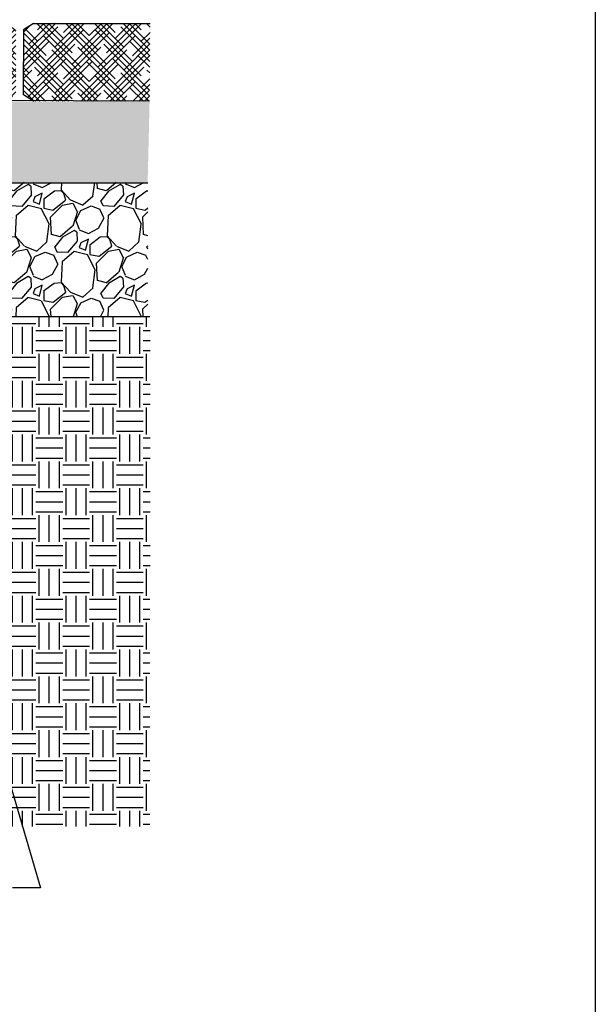
# Model space of a CAD drawing. Units: inches. Extents: x -316 to 594, y -288 to 645.
# Drawn here: x 84 to 138, y -147 to -55 of the extents above; entities that cross this region are included whole.
import ezdxf

# ---------------------------------------------------------------- set-up
doc = ezdxf.new("R2010")
doc.units = ezdxf.units.IN
doc.header["$MEASUREMENT"] = 0
for name, color, linetype in [('ASPHALT', 95, 'Continuous'), ('Border', 13, 'Continuous'), ('Hatch', 125, 'Continuous'), ('Leaders', 2, 'Continuous')]:
    doc.layers.add(name, color=color, linetype=linetype)
doc.styles.get("Standard").update_dxf_attribs({"font": 'arial.ttf'})
doc.dimstyles.get("Standard").update_dxf_attribs({"dimtxt": 2, "dimasz": 4, "dimexe": 0.18, "dimexo": 0.0625, "dimgap": 0.09, "dimtad": 0, "dimtih": 1, "dimtoh": 1, "dimdec": 4, "dimzin": 0, "dimdsep": 46, "dimtxsty": 'Standard', "dimcen": 0.09, "dimadec": 0, "dimazin": 0, "dimtfac": 1, "dimtdec": 4, "dimtofl": 0, "dimtmove": 0, "dimatfit": 3, "dimfxl": 1, "dimtolj": 1, "dimtzin": 0, "dimarcsym": 0})

msp = doc.modelspace()

# ---------------------------------------------------------------- hatches: boundary and pattern name
at = {"layer": 'Hatch', "transparency": 33554495}
h = msp.add_hatch(dxfattribs=at)
h.set_pattern_fill('HOUND', color=256, scale=6.12117, angle=45, style=0)
h.paths.add_polyline_path([(84.7073, -55.72668), (85.6551, -55.13251), (96.60976, -55.13251), (96.56135, -62.44044), (85.6551, -62.44044), (84.7073, -61.84627), (84.7073, -58.74902)])
h.paths.add_polyline_path([(73.39578, -55.13251), (83.03888, -55.13251), (83.98668, -55.72668), (83.98668, -58.82393), (83.98668, -61.84627), (83.03888, -62.44044), (73.39578, -62.44044)])
h.paths.add_polyline_path([(68.03358, -58.74902), (68.03358, -55.72668), (68.98138, -55.13251), (73.39578, -55.13251), (73.39578, -62.44044), (68.98138, -62.44044), (68.03358, -61.84627)])
h = msp.add_hatch(dxfattribs=at)
h.set_pattern_fill('DOTS', color=256, scale=6.37622, angle=45, style=0)
h.paths.add_polyline_path([(73.39578, -62.44044), (96.56135, -62.44044), (96.38127, -70.11677), (73.2157, -70.11677)])
h.paths.add_polyline_path([(49.73927, -62.2098), (73.39578, -62.44044), (73.39578, -70.11677), (57.49315, -70.11677), (57.43877, -66.15569), (49.86659, -65.85579)])
h = msp.add_hatch(dxfattribs=at)
h.set_pattern_fill('GRAVEL', color=256, scale=6.12116865, angle=45, style=0)
h.paths.add_polyline_path([(73.23016, -70.06762), (96.39573, -70.06762), (96.39573, -82.69448), (73.23016, -82.69448)])
h.paths.add_polyline_path([(67.15844, -70.06762), (73.23016, -70.06762), (73.23016, -82.69448), (67.15844, -82.69448)])
at = {"layer": 'Hatch', "transparency": 33554687}
h = msp.add_hatch(dxfattribs=at)
h.set_pattern_fill('EARTH', color=256, scale=10.102)
h.paths.add_polyline_path([(54.83585, -118.31901), (43.59586, -118.31901), (37.14674, -118.31901), (30.69762, -118.31901), (19.45763, -118.31901), (19.45763, -118.34566), (19.45763, -130.60428), (54.83585, -130.60428), (54.83585, -130.42826)])
h.paths.add_polyline_path([(-15.31404, -128.30897), (-15.31404, -90.41497), (-7.82082, -90.41497), (-7.82082, -128.30897)], flags=16)
h.paths.add_polyline_path([(-22.26786, -82.69448), (-22.26786, -130.60428), (17.17127, -130.60428), (17.17127, -118.31901), (6.96943, -118.31901), (6.96943, -82.69448)])
h.paths.add_polyline_path([(96.57227, -130.60428), (96.63296, -82.69448), (67.38475, -82.69448), (67.32406, -118.31901), (57.12222, -118.31901), (57.12222, -130.60428)])

# ---------------------------------------------------------------- linework, layer by layer
at = {"linetype": 'Continuous'}
for p, q in [((85.6551, -55.13251), (84.7073, -55.72668)), ((85.6551, -55.13251), (96.60976, -55.13251)), ((84.7073, -55.72668), (84.7073, -58.82393)), ((84.7073, -61.84627), (84.7073, -58.74902)), ((85.6551, -62.44044), (84.7073, -61.84627))]:
    msp.add_line(p, q, dxfattribs=at)
at = {"layer": 'ASPHALT', "color": 7}
for p, q in [((96.56135, -62.44044), (49.73927, -62.2098)), ((57.30605, -70.11677), (96.41281, -70.11677)), ((96.41997, -82.69448), (67.18268, -82.69448)), ((96.58559, -82.69448), (67.32406, -82.69448))]:
    msp.add_line(p, q, dxfattribs=at)
at = {"layer": 'Border'}
msp.add_line((138.47704, 6.0783), (138.47704, -283.30845), dxfattribs=at)

# ---------------------------------------------------------------- leaders
at = {"layer": 'Leaders'}
msp.add_leader([(82.0803, -121.98892), (86.28955, -136.3454), (83.68238, -136.3454)], dimstyle='Standard', override={"dimtxt": 20, "dimasz": 3, "dimexo": 0.05, "dimgap": 0.05, "dimzin": 1, "dimdle": 0.125, "dimtzin": 1}, dxfattribs=at)

doc.saveas('drawing.dxf')
